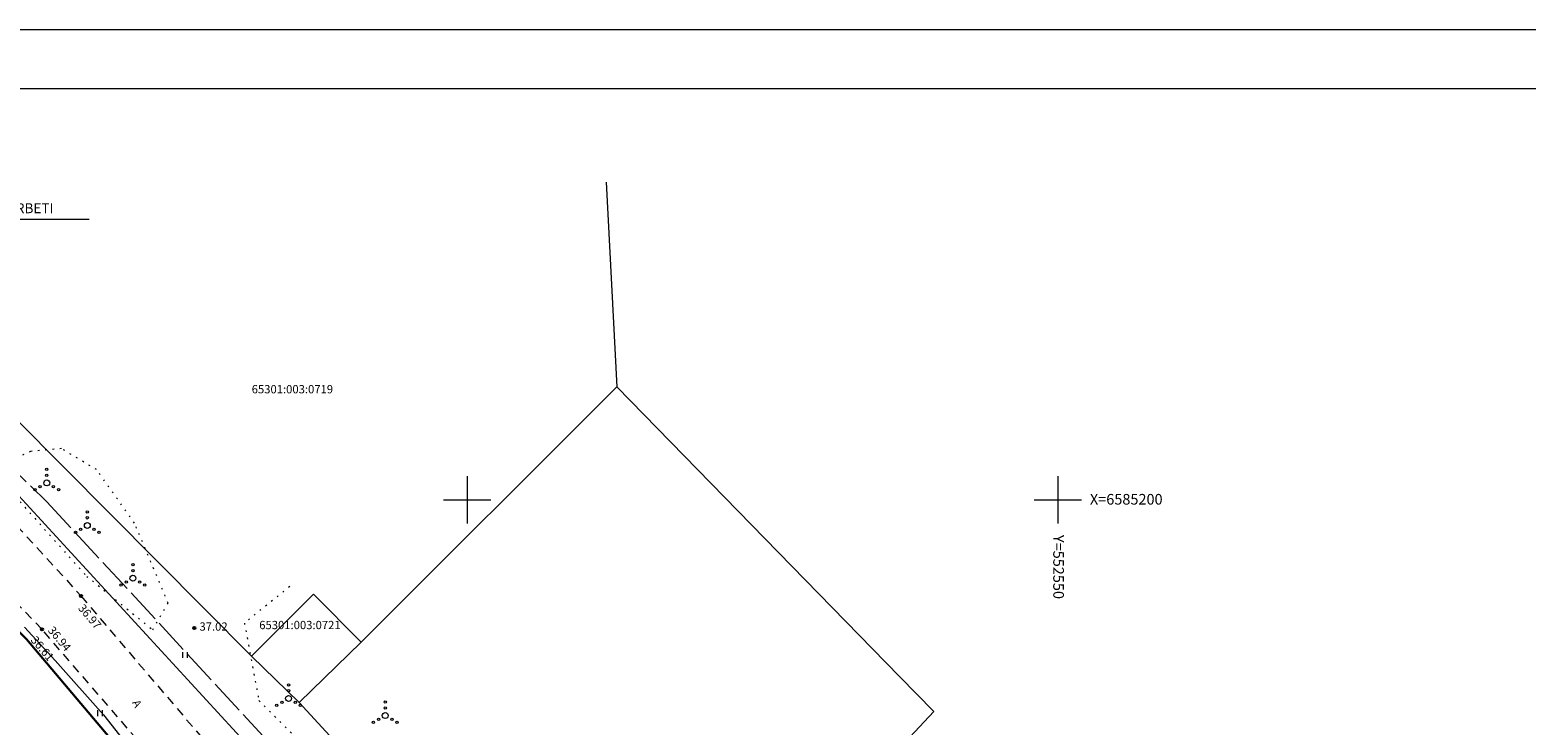
# Model space of a CAD drawing. Units: metres. Extents: x 551883 to 1105039, y 6584490 to 13170148.
# Drawn here: x 552463 to 552590, y 6585181 to 6585240 of the extents above; entities that cross this region are included whole.
import ezdxf
from ezdxf.enums import TextEntityAlignment as Align

# ---------------------------------------------------------------- set-up
doc = ezdxf.new("R2010")
doc.units = ezdxf.units.M
doc.header["$LTSCALE"] = 0.5
for name, pattern in [('ASFBET', [2.5, 1.5, -1]), ('KATASTRIPIIR', [0.02, 0.01, 0.01]), ('KOLVIK', [1.25, 0.25, -1]), ('KRAAVIPERV', [0.02, 0.01, 0.01]), ('TOOPIIR', [7, 6, -1])]:
    doc.linetypes.add(name, pattern=pattern)
for name, color, linetype, lineweight in [('ELEKTER', 1, 'KÕRGEPINGE', 30), ('ELTEKST', 1, 'Continuous', 20), ('HALJASTUS', 3, 'Continuous', 20), ('PIIR', 34, 'Continuous', 25), ('RAAM+ESPLAN', 7, 'Continuous', 20), ('SITRASS', 102, '-S-', 40), ('TEE', 7, 'Continuous', 20), ('TEKSTID', 7, 'Continuous', 20), ('VEEKOGU', 5, 'Continuous', 30), ('VORK', 7, 'Continuous', 20)]:
    doc.layers.add(name, color=color, linetype=linetype, lineweight=lineweight)
doc.layers.add('KORGUS', color=7, linetype='Continuous')
doc.layers.add('MOOTPIIR', color=20, linetype='Continuous', lineweight=20, plot=False)
doc.layers.get('0').off()
doc.layers.get('0').freeze()
doc.styles.add('ITALIC', font='italic.shx')
doc.styles.add('romans', font='romans.shx')
doc.styles.add('style31', font='arial.ttf', dxfattribs={"height": 1.5})
doc.linetypes.add('-S-', pattern='A,10,-1.5,["S",romans,S=1.4,R=0,X=-0.7,Y=-0.7],-1.5,10,-3', length=26)
doc.linetypes.add('KÕRGEPINGE', pattern='A,7,-1.2,["W1",romans,S=1,R=0,X=-1,Y=-0.5],-1', length=9.2)
doc.linetypes.add('MADALPINGE', pattern='A,7,-1.2,["W2",romans,S=1,R=0,X=-1,Y=-0.5],-1', length=9.2)
doc.linetypes.add('PUURIVI', pattern='A,0,[133,mkm.shx,S=0.8,R=0,X=0,Y=0],-5.6', length=5.6)

# ---------------------------------------------------------------- blocks, each defined once
blk = doc.blocks.new('41')
for p, q in [((-0.39, -0.5), (-0.39, 0.5)), ((0.41, -0.5), (0.41, 0.5))]:
    blk.add_line(p, q)
blk = doc.blocks.new('VKORIS')
at = {"color": 0, "linetype": 'Continuous'}
for p, q in [((0, 4), (0, -4)), ((-4, 0), (4, 0))]:
    blk.add_line(p, q, dxfattribs=at)
blk = doc.blocks.new('VQSA')
at = {"color": 0, "linetype": 'Continuous'}
for centre, radius in [((0, 0), 0.5), ((0, 2.3), 0.2), ((0, 1.3), 0.2), ((-2, -1.15), 0.2), ((-1.13, -0.65), 0.2), ((1.13, -0.65), 0.2), ((2, -1.15), 0.2)]:
    blk.add_circle(centre, radius, dxfattribs=at)

msp = doc.modelspace()

# ---------------------------------------------------------------- linework, layer by layer
at = {"layer": 'ELEKTER', "color": 7, "linetype": 'MADALPINGE', "ltscale": 1.5, "const_width": 0.1}
msp.add_lwpolyline([(552437.34569, 6585224.80743), (552458.17543, 6585204.53592), (552482.35749, 6585178.21217), (552507.22707, 6585151.4555), (552523.36718, 6585134.17064), (552527.67385, 6585120.91985), (552519.84745, 6585112.56919)], dxfattribs=at)
at = {"layer": 'ELTEKST', "linetype": 'Continuous', "ltscale": 1.5}
msp.add_line((552467.99339, 6585223.72632), (552453.25279, 6585223.72632), dxfattribs=at)
at = {"layer": 'HALJASTUS', "linetype": 'KOLVIK'}
msp.add_lwpolyline([(552463.02964, 6585204.09494), (552461.00859, 6585203.14406), (552461.72188, 6585200.29168), (552467.78539, 6585193.51733), (552473.37342, 6585189.00101), (552474.68118, 6585191.25917), (552471.82766, 6585198.03352), (552468.61768, 6585202.54984), (552465.64534, 6585204.33263)], close=True, dxfattribs=at)
msp.add_lwpolyline([(552484.97255, 6585192.65469), (552481.13189, 6585189.5586), (552482.37087, 6585182.99479), (552485.59195, 6585179.77487), (552486.06469, 6585174.38323), (552489.75377, 6585168.34883), (552494.95205, 6585166.33733), (552494.95205, 6585166.33733), (552498.34745, 6585170.87875), (552497.39197, 6585173.13665), (552495.91517, 6585175.56821)], dxfattribs=at)
at = {"layer": 'KORGUS'}
for centre in [(552467.31119, 6585191.8418), (552463.9918, 6585189.04024), (552476.89237, 6585189.14777)]:
    msp.add_circle(centre, 0.1, dxfattribs=at)
at = {"layer": 'MOOTPIIR', "linetype": 'TOOPIIR'}
msp.add_lwpolyline([(552420.34603, 6585203.79732), (552437.82162, 6585225.45056), (552464.41564, 6585199.8336), (552498.80674, 6585162.55614), (552527.934, 6585132.885), (552503.02112, 6585114.01941), (552488.452, 6585129.769), (552483.31584, 6585149.74604), (552439.90502, 6585201.01699)], close=True, dxfattribs=at)
at = {"layer": 'PIIR', "linetype": 'KATASTRIPIIR', "lineweight": 0, "flags": 128}
msp.add_lwpolyline([(552511.75984, 6585226.89535), (552512.68, 6585209.55), (552491.03, 6585187.95), (552486.99, 6585192), (552481.75, 6585186.76), (552441.84366, 6585226.89535)], dxfattribs=at)
for points in [[(552509.66, 6585156.87), (552485.76, 6585182.83), (552491.03, 6585187.95), (552512.68, 6585209.55), (552536.61, 6585185.05), (552539.5, 6585182.08), (552512.77, 6585153.5), (552509.66, 6585156.87)], [(552509.66, 6585156.87), (552485.76, 6585182.83), (552491.03, 6585187.95), (552512.68, 6585209.55), (552536.61, 6585185.05), (552539.5, 6585182.08), (552512.77, 6585153.5), (552509.66, 6585156.87)], [(552486.99, 6585192), (552491.03, 6585187.95), (552485.76, 6585182.83), (552481.75, 6585186.76), (552486.99, 6585192)]]:
    msp.add_lwpolyline(points, close=True, dxfattribs=at)
at = {"layer": 'RAAM+ESPLAN'}
msp.add_lwpolyline([(552928.13301, 6584494.7712), (552928.13301, 6585234.7712), (551908.13301, 6585234.7712), (551908.13301, 6584494.7712)], dxfattribs=at)
at = {"layer": 'SITRASS', "linetype": '-S-', "lineweight": 13, "flags": 128}
msp.add_lwpolyline([(552462.50616, 6585189.20483), (552465.114, 6585186.394), (552469.206, 6585181.809), (552472.743, 6585177.306), (552476.57662, 6585173.17357), (552478.51107, 6585170.88135), (552482.914, 6585165.445), (552487.76, 6585159.539), (552493.09, 6585153.866), (552500.047, 6585144.91), (552501.603, 6585138.94), (552513.849, 6585146.995), (552515.54304, 6585148.0309), (552516.832, 6585146.546), (552527.934, 6585132.885), (552530.43357, 6585129.57975)], dxfattribs=at)
at = {"layer": 'TEE', "linetype": 'ASFBET'}
for points in [[(552435.9886, 6585223.17934), (552445.70216, 6585214.85182), (552456.81836, 6585203.3372), (552467.31119, 6585191.8418), (552490.00669, 6585165.26651), (552500.72077, 6585153.29659), (552506.59735, 6585145.88), (552510.298, 6585143.25499), (552512.70682, 6585141.80553), (552515.26297, 6585141.57734), (552516.94364, 6585142.28841), (552522.68906, 6585148.4905)], [(552490.617, 6585114.789), (552498.38609, 6585122.38367), (552502.23214, 6585126.88833), (552503.68, 6585133.19846), (552503.97146, 6585137.51324), (552502.66268, 6585142.06677), (552497.22535, 6585150.48485), (552486.72209, 6585162.69807), (552463.9918, 6585189.04024), (552453.40231, 6585199.96868), (552448.67551, 6585203.36354), (552446.7926, 6585204.26452), (552444.41618, 6585203.58784), (552440.44956, 6585202.35757), (552439.90502, 6585201.01699)]]:
    msp.add_lwpolyline(points, dxfattribs=at)
at = {"layer": 'TEKSTID', "linetype": 'Continuous'}
msp.add_lwpolyline([(552933.13301, 6584489.7712), (552933.13301, 6585239.7712), (551883.13301, 6585239.7712), (551883.13301, 6584489.7712), (552933.13301, 6584489.7712)], dxfattribs=at)
at = {"layer": 'VEEKOGU', "linetype": 'KRAAVIPERV'}
msp.add_lwpolyline([(552491.00698, 6585128.52817), (552492.47717, 6585132.27165), (552492.47717, 6585134.35337), (552492.08986, 6585136.34516), (552490.49871, 6585140.95243), (552488.2348, 6585144.63412), (552462.6626, 6585177.26275), (552443.43914, 6585199.36774), (552442.80427, 6585201.19327), (552445.41445, 6585202.86732), (552446.30252, 6585202.53332), (552450.37092, 6585200.21654), (552462.67972, 6585188.18823), (552485.2283, 6585161.51339), (552498.92694, 6585142.80916), (552500.86911, 6585140.64865), (552501.6633, 6585138.73548), (552502.05064, 6585137.07743), (552501.97012, 6585135.07661), (552501.27108, 6585132.3826), (552499.94876, 6585129.59698), (552492.97887, 6585121.81458)], dxfattribs=at)

# ---------------------------------------------------------------- block references
at = {"layer": 'HALJASTUS', "xscale": 0.5, "yscale": 0.5, "zscale": 0.5}
for p in [(552464.4009, 6585201.42582), (552467.83506, 6585197.82145), (552471.69828, 6585193.35879), (552484.8773, 6585183.18295), (552493.06129, 6585181.73156)]:
    msp.add_blockref('VQSA', p, dxfattribs=at)
at = {"layer": 'HALJASTUS', "ltscale": 0.5, "xscale": 0.5, "yscale": 0.5, "zscale": 0.5}
for p in [(552476.10794, 6585186.8617), (552468.92645, 6585181.93815)]:
    msp.add_blockref('41', p, dxfattribs=at)
at = {"layer": 'VORK', "xscale": 0.5, "yscale": 0.5, "zscale": 0.5}
for p in [(552500, 6585200), (552550, 6585200)]:
    msp.add_blockref('VKORIS', p, dxfattribs=at)

# ---------------------------------------------------------------- texts
at = {"layer": 'ELTEKST', "linetype": 'Continuous', "style": 'style31'}
msp.add_text('TEHASE TEE 12A ASUVAST HARBETI', height=0.8424, dxfattribs=at).set_placement((552445.99718, 6585224.25806))
at = {"layer": 'KORGUS', "linetype": 'Continuous', "style": 'ITALIC'}
for s, rotation, p in [('36.97', 310.2388269, (552467.00871, 6585190.79945)), ('36.94', 309.9613227, (552464.44439, 6585188.92345)), ('36.61', 310.2139629, (552462.9918, 6585188.09229))]:
    msp.add_text(s, height=0.7, rotation=rotation, dxfattribs=at).set_placement(p)
msp.add_text('37.02', height=0.7, dxfattribs=at).set_placement((552477.33112, 6585188.91864))
at = {"layer": 'PIIR', "style": 'romans'}
for s, p in [('65301:003:0719', (552485.19876, 6585209.35904)), ('65301:003:0721', (552485.83642, 6585189.398))]:
    msp.add_text(s, height=0.7, dxfattribs=at).set_placement(p, align=Align.MIDDLE_CENTER)
at = {"layer": 'TEE', "style": 'romans'}
msp.add_text('A', height=0.7, rotation=298.2719549, dxfattribs=at).set_placement((552471.60196, 6585182.83291))
at = {"layer": 'VORK', "linetype": 'PUURIVI', "style": 'romans'}
msp.add_text('X=6585200', height=0.9, dxfattribs=at).set_placement((552552.72335, 6585199.59258))
msp.add_text('Y=552550', height=0.9, rotation=270, dxfattribs=at).set_placement((552549.62057, 6585197.02212))

doc.saveas('drawing.dxf')
